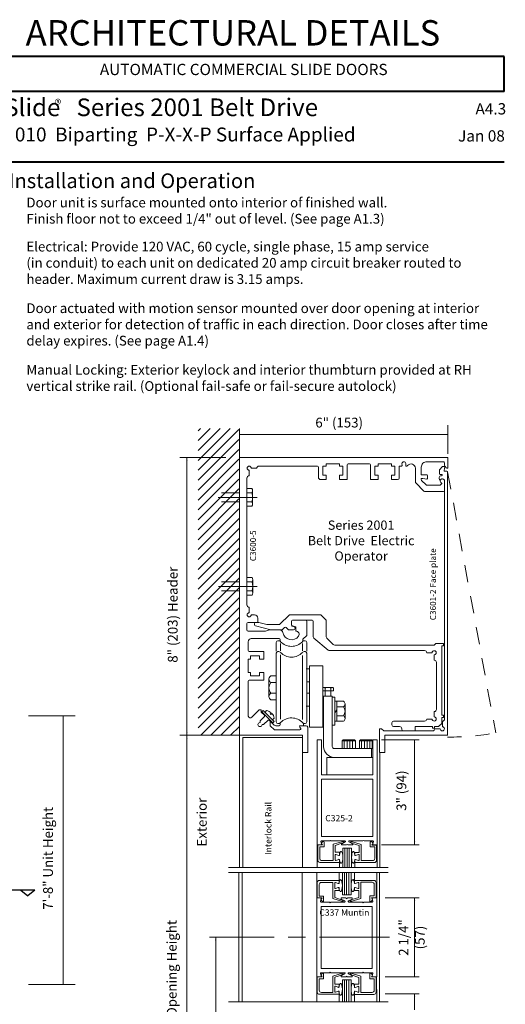
# Model space of a CAD drawing. Extents: x -12.1 to -4.7, y -30.5 to -19.8.
# Drawn here: x -8.2 to -4.7, y -26.9 to -19.8 of the extents above; entities that cross this region are included whole.
import ezdxf

# ---------------------------------------------------------------- set-up
doc = ezdxf.new("R2010")
doc.units = 0
doc.header["$MEASUREMENT"] = 0
for name, pattern in [('Center', [0.77, 0.5, -0.0725, 0.125, -0.0725]), ('Hidden', [0.1975, 0.125, -0.0725]), ('Stitch', [0.145, 0.0725, -0.0725])]:
    doc.linetypes.add(name, pattern=pattern)
doc.layers.get('0').update_dxf_attribs({"lineweight": 0})
for name, color, linetype, lineweight in [('LAYER1', 7, 'Continuous', 0), ('LAYER_1', 7, 'Continuous', 0), ('MT', 7, 'Continuous', 0)]:
    doc.layers.add(name, color=color, linetype=linetype, lineweight=lineweight)
doc.styles.add('VlmTxt2', font='ARIAL')

# ---------------------------------------------------------------- blocks, each defined once
blk = doc.blocks.new('VlmArrow0')
at = {"color": 0, "lineweight": 0}
blk.add_solid([(0, 0), (-1.5, -0.3), (-1.5, 0.3), (-1.2, 0)], dxfattribs=at)

msp = doc.modelspace()

# ---------------------------------------------------------------- linework, layer by layer
at = {"color": 7, "linetype": 'Continuous', "lineweight": 13}
for p, q in [((-6.5629, -24.7964), (-6.5629, -24.5475)), ((-6.4778, -24.8424), (-6.4778, -24.8311)), ((-6.4519, -24.857), (-6.4632, -24.857)), ((-6.4046, -24.8317), (-6.3759, -24.8604)), ((-6.193, -24.8944), (-6.3751, -24.8944)), ((-6.3422, -24.8649), (-6.365, -24.8649)), ((-6.1373, -25.057), (-6.1373, -24.8766)), ((-6.5996, -24.9487), (-6.5996, -25.8709)), ((-6.1759, -24.9331), (-6.1759, -25.057)), ((-6.1758, -25.8709), (-6.1759, -24.9487)), ((-6.1759, -25.057), (-6.1373, -25.057)), ((-5.8873, -25.7374), (-5.8873, -25.8709)), ((-5.8248, -25.7374), (-5.8873, -25.7374)), ((-5.8248, -25.8709), (-5.8248, -25.7374)), ((-6.6045, -26.8333), (-6.6045, -26.0913)), ((-6.1776, -26.8333), (-6.1776, -26.0913)), ((-6.0724, -26.6562), (-6.0724, -26.0934)), ((-5.9773, -26.1274), (-5.9815, -26.1231)), ((-5.9773, -26.1274), (-5.973, -26.1231)), ((-5.7423, -26.1274), (-5.7465, -26.1231)), ((-5.7423, -26.1274), (-5.738, -26.1231)), ((-5.6455, -26.6561), (-5.6455, -26.0934)), ((-6.0417, -26.5959), (-6.0417, -26.1534)), ((-5.6767, -26.1534), (-6.0417, -26.1534)), ((-5.6767, -26.5959), (-5.6767, -26.1534)), ((-5.6767, -26.5959), (-6.0417, -26.5959))]:
    msp.add_line(p, q, dxfattribs=at)
at = {"color": 7, "linetype": 'Continuous', "lineweight": 5}
for p, q in [((-6.0391, -25.7107), (-6.0441, -25.692)), ((-6.0402, -25.6869), (-5.9784, -25.6869)), ((-6.0402, -25.7014), (-6.0297, -25.6908)), ((-6.0322, -25.7156), (-6.0402, -25.7014)), ((-6.0207, -25.7294), (-6.0207, -25.6946)), ((-5.9741, -25.6827), (-5.9784, -25.6869)), ((-5.9741, -25.6827), (-5.9699, -25.6869)), ((-5.9699, -25.6869), (-5.8721, -25.6869)), ((-5.8858, -25.6899), (-5.9557, -25.7107)), ((-5.8702, -25.6944), (-5.895, -25.7082)), ((-5.8931, -25.7032), (-5.8827, -25.6972)), ((-5.8431, -25.6944), (-5.8183, -25.7082)), ((-5.7434, -25.6869), (-5.8412, -25.6869)), ((-5.8189, -25.7038), (-5.8293, -25.6978)), ((-5.8263, -25.6905), (-5.7563, -25.7114)), ((-5.7391, -25.6827), (-5.7434, -25.6869)), ((-5.7391, -25.6827), (-5.7349, -25.6869)), ((-5.6731, -25.6869), (-5.7349, -25.6869)), ((-5.6913, -25.73), (-5.6913, -25.6952)), ((-5.6718, -25.702), (-5.6824, -25.6915)), ((-5.6798, -25.7163), (-5.6718, -25.702)), ((-5.6742, -25.7107), (-5.6692, -25.692)), ((-6.0429, -25.7157), (-6.0698, -25.7158)), ((-6.0692, -25.716), (-6.0692, -25.8766)), ((-6.066, -25.7156), (-6.066, -25.8251)), ((-6.066, -25.7156), (-6.0322, -25.7156)), ((-6.0522, -25.7294), (-6.0522, -25.8114)), ((-6.0522, -25.7294), (-6.0207, -25.7294)), ((-5.9557, -25.7107), (-5.9557, -25.8269)), ((-5.942, -25.7192), (-5.8937, -25.7034)), ((-5.942, -25.7681), (-5.942, -25.7192)), ((-5.9107, -25.7681), (-5.942, -25.7681)), ((-5.9107, -25.7681), (-5.9107, -25.7869)), ((-5.8931, -25.7157), (-5.8609, -25.7157)), ((-5.8566, -25.7114), (-5.8609, -25.7157)), ((-5.8566, -25.7114), (-5.8524, -25.7157)), ((-5.8202, -25.7157), (-5.8524, -25.7157)), ((-5.77, -25.7199), (-5.8184, -25.7041)), ((-5.8013, -25.7688), (-5.7701, -25.7688)), ((-5.8013, -25.7688), (-5.8013, -25.7875)), ((-5.7701, -25.7688), (-5.7701, -25.7199)), ((-5.7563, -25.7114), (-5.7563, -25.8275)), ((-5.6598, -25.73), (-5.6913, -25.73)), ((-5.6461, -25.7163), (-5.6798, -25.7163)), ((-5.6703, -25.7157), (-5.6429, -25.7157)), ((-5.6598, -25.73), (-5.6598, -25.812)), ((-5.6461, -25.7163), (-5.6461, -25.8258)), ((-5.6423, -25.7159), (-5.6423, -25.8709)), ((-6.0505, -25.8406), (-5.9107, -25.8406)), ((-6.0367, -25.8269), (-5.9557, -25.8269)), ((-5.942, -25.7869), (-5.942, -25.8219)), ((-5.9161, -25.7906), (-5.9366, -25.7831)), ((-5.9161, -25.8181), (-5.9366, -25.8256)), ((-5.9107, -25.7869), (-5.9107, -25.7806)), ((-5.9107, -25.8406), (-5.9107, -25.8219)), ((-5.9107, -25.8406), (-5.9107, -25.8709)), ((-5.8013, -25.8413), (-5.8013, -25.8225)), ((-5.8013, -25.8413), (-5.8013, -25.8709)), ((-5.6616, -25.8413), (-5.8013, -25.8413)), ((-5.7959, -25.7913), (-5.7754, -25.7838)), ((-5.7959, -25.8188), (-5.7754, -25.8263)), ((-5.7701, -25.7875), (-5.7701, -25.8225)), ((-5.6753, -25.8275), (-5.7563, -25.8275)), ((-6.6045, -26.0913), (-6.6045, -25.9121)), ((-6.1776, -26.0913), (-6.1776, -25.9121)), ((-6.0724, -26.0934), (-6.073, -25.9144)), ((-6.0536, -25.9687), (-5.9139, -25.9687)), ((-6.0399, -25.9825), (-5.9589, -25.9825)), ((-5.9589, -26.0986), (-5.9589, -25.9825)), ((-5.9139, -25.9687), (-5.9139, -25.9144)), ((-5.9139, -25.9687), (-5.9139, -25.9875)), ((-5.8904, -26.0719), (-5.8904, -25.9149)), ((-5.8279, -25.9144), (-5.8279, -26.0719)), ((-5.8045, -25.9681), (-5.8045, -25.9144)), ((-5.6647, -25.9681), (-5.8045, -25.9681)), ((-5.8045, -25.9681), (-5.8045, -25.9868)), ((-5.7991, -25.9906), (-5.7786, -25.9831)), ((-5.7595, -26.098), (-5.7595, -25.9818)), ((-5.6785, -25.9818), (-5.7595, -25.9818)), ((-5.6455, -26.0934), (-5.6455, -25.9142)), ((-6.0691, -26.0937), (-6.0691, -25.9842)), ((-6.0554, -26.08), (-6.0554, -25.998)), ((-5.9451, -26.0225), (-5.9451, -25.9875)), ((-5.9451, -26.0412), (-5.9451, -26.0901)), ((-5.9139, -26.0412), (-5.9451, -26.0412)), ((-5.9193, -25.9912), (-5.9398, -25.9837)), ((-5.9193, -26.0187), (-5.9398, -26.0262)), ((-5.9139, -26.0412), (-5.9139, -26.0225)), ((-5.8045, -26.0218), (-5.8045, -26.0281)), ((-5.8045, -26.0406), (-5.8045, -26.0218)), ((-5.8045, -26.0406), (-5.7732, -26.0406)), ((-5.7991, -26.0181), (-5.7786, -26.0256)), ((-5.7732, -26.0218), (-5.7732, -25.9868)), ((-5.7732, -26.0406), (-5.7732, -26.0895)), ((-5.663, -26.0793), (-5.663, -25.9973)), ((-5.6492, -26.0931), (-5.6492, -25.9836)), ((-6.0461, -26.0936), (-6.0729, -26.0935)), ((-6.0691, -26.0937), (-6.0354, -26.0937)), ((-6.0554, -26.08), (-6.0239, -26.08)), ((-6.0422, -26.0986), (-6.0472, -26.1174)), ((-6.0354, -26.0937), (-6.0434, -26.108)), ((-6.0434, -26.108), (-6.0328, -26.1185)), ((-6.0433, -26.1224), (-5.9833, -26.1224)), ((-6.0239, -26.08), (-6.0239, -26.1148)), ((-5.9712, -26.1224), (-5.8753, -26.1224)), ((-5.8889, -26.1195), (-5.9588, -26.0986)), ((-5.9451, -26.0901), (-5.8968, -26.1059)), ((-5.8733, -26.1149), (-5.8981, -26.1012)), ((-5.8963, -26.1062), (-5.8859, -26.1122)), ((-5.8962, -26.0937), (-5.8658, -26.0937)), ((-5.8279, -26.0719), (-5.8904, -26.0719)), ((-5.8598, -26.0987), (-5.864, -26.0944)), ((-5.8598, -26.0987), (-5.8555, -26.0944)), ((-5.8234, -26.0937), (-5.8537, -26.0937)), ((-5.8462, -26.1149), (-5.8214, -26.1012)), ((-5.7483, -26.1224), (-5.8443, -26.1224)), ((-5.8221, -26.1055), (-5.8325, -26.1115)), ((-5.8294, -26.1189), (-5.7595, -26.098)), ((-5.7732, -26.0895), (-5.8215, -26.1053)), ((-5.6762, -26.1224), (-5.7362, -26.1224)), ((-5.663, -26.0793), (-5.6945, -26.0793)), ((-5.6945, -26.0793), (-5.6945, -26.1142)), ((-5.675, -26.1073), (-5.6855, -26.1179)), ((-5.6492, -26.0931), (-5.683, -26.0931)), ((-5.683, -26.0931), (-5.675, -26.1073)), ((-5.6773, -26.0986), (-5.6724, -26.1174)), ((-5.6735, -26.0936), (-5.646, -26.0936)), ((-6.0724, -26.6562), (-6.073, -26.8333)), ((-6.0461, -26.6559), (-6.0729, -26.656)), ((-6.0691, -26.6558), (-6.0354, -26.6558)), ((-6.0691, -26.6558), (-6.0691, -26.7653)), ((-6.0554, -26.6696), (-6.0239, -26.6696)), ((-6.0554, -26.6696), (-6.0554, -26.7516)), ((-6.0422, -26.6509), (-6.0472, -26.6321)), ((-6.0434, -26.6416), (-6.0328, -26.631)), ((-6.0354, -26.6558), (-6.0434, -26.6416)), ((-6.0433, -26.6271), (-5.9833, -26.6271)), ((-6.0239, -26.6696), (-6.0239, -26.6347)), ((-5.9773, -26.6221), (-5.9815, -26.6264)), ((-5.9773, -26.6221), (-5.973, -26.6264)), ((-5.9712, -26.6271), (-5.8753, -26.6271)), ((-5.9589, -26.6509), (-5.9589, -26.7671)), ((-5.8889, -26.63), (-5.9588, -26.6509)), ((-5.9451, -26.6594), (-5.8968, -26.6436)), ((-5.9451, -26.7083), (-5.9451, -26.6594)), ((-5.8733, -26.6346), (-5.8981, -26.6484)), ((-5.8963, -26.6434), (-5.8859, -26.6374)), ((-5.8962, -26.6559), (-5.8658, -26.6559)), ((-5.8904, -26.6776), (-5.8904, -26.8339)), ((-5.8279, -26.6776), (-5.8904, -26.6776)), ((-5.8598, -26.6509), (-5.864, -26.6551)), ((-5.8598, -26.6509), (-5.8555, -26.6551)), ((-5.8234, -26.6559), (-5.8537, -26.6559)), ((-5.8462, -26.6346), (-5.8214, -26.6484)), ((-5.7483, -26.6271), (-5.8443, -26.6271)), ((-5.8221, -26.644), (-5.8325, -26.638)), ((-5.8294, -26.6307), (-5.7595, -26.6515)), ((-5.8279, -26.8344), (-5.8279, -26.6776)), ((-5.7732, -26.6601), (-5.8215, -26.6442)), ((-5.7732, -26.7089), (-5.7732, -26.66)), ((-5.7595, -26.6515), (-5.7595, -26.7677)), ((-5.7423, -26.6221), (-5.7465, -26.6264)), ((-5.7423, -26.6221), (-5.738, -26.6264)), ((-5.6762, -26.6271), (-5.7362, -26.6271)), ((-5.6945, -26.6702), (-5.6945, -26.6354)), ((-5.663, -26.6702), (-5.6945, -26.6702)), ((-5.675, -26.6422), (-5.6855, -26.6316)), ((-5.683, -26.6564), (-5.675, -26.6422)), ((-5.6492, -26.6564), (-5.683, -26.6564)), ((-5.6773, -26.6509), (-5.6724, -26.6321)), ((-5.6735, -26.6559), (-5.6466, -26.6559)), ((-5.663, -26.6702), (-5.663, -26.7522)), ((-5.6492, -26.6564), (-5.6492, -26.7659)), ((-5.646, -26.656), (-5.6455, -26.8354)), ((-5.9139, -26.7083), (-5.9451, -26.7083)), ((-5.9451, -26.7271), (-5.9451, -26.7621)), ((-5.9193, -26.7308), (-5.9398, -26.7233)), ((-5.9139, -26.7083), (-5.9139, -26.7271)), ((-5.8045, -26.7089), (-5.7732, -26.7089)), ((-5.8045, -26.7089), (-5.8045, -26.7277)), ((-5.8045, -26.7277), (-5.8045, -26.7214)), ((-5.7991, -26.7314), (-5.7786, -26.7239)), ((-5.7732, -26.7277), (-5.7732, -26.7627)), ((-6.0536, -26.7808), (-5.9139, -26.7808)), ((-6.0399, -26.7671), (-5.9589, -26.7671)), ((-5.9193, -26.7583), (-5.9398, -26.7658)), ((-5.9139, -26.7808), (-5.9139, -26.7621)), ((-5.9139, -26.7808), (-5.9139, -26.8344)), ((-5.8045, -26.7814), (-5.8045, -26.7627)), ((-5.6647, -26.7814), (-5.8045, -26.7814)), ((-5.8045, -26.7814), (-5.8045, -26.8344)), ((-5.7991, -26.7589), (-5.7786, -26.7664)), ((-5.6785, -26.7677), (-5.7595, -26.7677))]:
    msp.add_line(p, q, dxfattribs=at)
at = {"color": 23, "linetype": 'Continuous', "lineweight": 5}
for p, q in [((-5.8716, -25.8709), (-5.8716, -25.7374)), ((-5.856, -25.8709), (-5.856, -25.7374)), ((-5.8416, -25.8709), (-5.8416, -25.7374)), ((-5.8748, -25.9144), (-5.8748, -26.0719)), ((-5.8598, -25.9144), (-5.8598, -26.0719)), ((-5.8448, -25.9144), (-5.8448, -26.0719)), ((-5.8748, -26.8344), (-5.8748, -26.6776)), ((-5.8598, -26.8344), (-5.8598, -26.6776)), ((-5.8448, -26.8344), (-5.8448, -26.6776))]:
    msp.add_line(p, q, dxfattribs=at)
at = {"color": 7, "linetype": 'Continuous', "lineweight": 13}
for centre, radius, start, end in [((-6.4778, -24.857), 0.0146, 90, 360), ((-6.3422, -24.8573), 0.00768, 270, 360), ((-6.3228, -24.8507), 0.0116, 136.09684, 180), ((-6.2532, -24.9177), 0.1084, 41.81031, 136.09684), ((-6.365, -24.8496), 0.0154, 225, 270), ((-6.1928, -24.8875), 0.00694, 270, 407.2119), ((-6.1489, -24.8766), 0.0116, 0, 90), ((-5.9833, -26.1249), 0.0025, 45, 90), ((-5.9712, -26.1249), 0.0025, 90, 135), ((-5.7483, -26.1249), 0.0025, 45, 90), ((-5.7362, -26.1249), 0.0025, 90, 135)]:
    msp.add_arc(centre, radius, start, end, dxfattribs=at)
at = {"color": 7, "linetype": 'Continuous', "lineweight": 5}
for centre, radius, start, end in [((-6.0402, -25.6909), 0.004, 90, 194.85386), ((-6.026, -25.6946), 0.00525, 0, 135), ((-5.8847, -25.6937), 0.004, 300.01403, 465.17044), ((-5.8721, -25.6909), 0.004, 299, 450), ((-5.8412, -25.6909), 0.004, 90, 241), ((-5.8273, -25.6944), 0.004, 74.82956, 239.98597), ((-5.6861, -25.6952), 0.00525, 45, 180), ((-5.6731, -25.6909), 0.004, 345.14614, 450), ((-6.0429, -25.7117), 0.004, 270, 374.85386), ((-5.8931, -25.7117), 0.004, 119, 270), ((-5.8202, -25.7117), 0.004, 270, 421), ((-5.6703, -25.7117), 0.004, 165.14614, 270), ((-6.0505, -25.8251), 0.0155, 180, 270), ((-6.0367, -25.8114), 0.0155, 180, 270), ((-5.938, -25.7869), 0.004, 69.87409, 180), ((-5.938, -25.8219), 0.004, 180, 290.12569), ((-5.9147, -25.7869), 0.004, 249.87409, 360), ((-5.9147, -25.8219), 0.004, 0, 110.12569), ((-5.7973, -25.7875), 0.004, 180, 290.12591), ((-5.7973, -25.8225), 0.004, 69.87431, 180), ((-5.7741, -25.7875), 0.004, 0, 110.12591), ((-5.7741, -25.8225), 0.004, 249.87431, 360), ((-5.6753, -25.812), 0.0155, 270, 360), ((-5.6616, -25.8258), 0.0155, 270, 360), ((-6.0536, -25.9842), 0.0155, 90, 180), ((-6.0399, -25.998), 0.0155, 90, 180), ((-5.9411, -25.9875), 0.004, 69.87431, 180), ((-5.7772, -25.9868), 0.004, 360, 470.12569), ((-5.6785, -25.9973), 0.0155, 0, 90), ((-5.6647, -25.9836), 0.0155, 0, 90), ((-5.9411, -26.0225), 0.004, 180, 290.12591), ((-5.9179, -25.9875), 0.004, 249.87431, 360), ((-5.9179, -26.0225), 0.004, 0, 110.12591), ((-5.8005, -25.9868), 0.004, 180, 290.12569), ((-5.8005, -26.0218), 0.004, 69.87409, 180), ((-5.7772, -26.0218), 0.004, 249.87409, 360), ((-6.0433, -26.1184), 0.004, 165.14614, 270), ((-6.0461, -26.0976), 0.004, 345.14614, 450), ((-6.0291, -26.1148), 0.00525, 225, 360), ((-5.8962, -26.0977), 0.004, 90, 241), ((-5.8879, -26.1156), 0.004, 254.82956, 419.98597), ((-5.8753, -26.1184), 0.004, 270, 421), ((-5.8658, -26.0962), 0.0025, 45, 90), ((-5.8537, -26.0962), 0.0025, 90, 135), ((-5.8443, -26.1184), 0.004, 119, 270), ((-5.8305, -26.115), 0.004, 120.01403, 285.17044), ((-5.8234, -26.0977), 0.004, 299, 450), ((-5.6892, -26.1142), 0.00525, 180, 315), ((-5.6735, -26.0976), 0.004, 90, 194.85386), ((-5.6762, -26.1184), 0.004, 270, 374.85386), ((-6.0433, -26.6311), 0.004, 90, 194.85386), ((-6.0461, -26.6519), 0.004, 270, 374.85386), ((-6.0291, -26.6347), 0.00525, 0, 135), ((-5.9833, -26.6246), 0.0025, 270, 315), ((-5.9712, -26.6246), 0.0025, 225, 270), ((-5.8962, -26.6519), 0.004, 119, 270), ((-5.8879, -26.6339), 0.004, 300.01403, 465.17044), ((-5.8753, -26.6311), 0.004, 299, 450), ((-5.8658, -26.6534), 0.0025, 270, 315), ((-5.8537, -26.6534), 0.0025, 225, 270), ((-5.8443, -26.6311), 0.004, 90, 241), ((-5.8305, -26.6345), 0.004, 74.82956, 239.98597), ((-5.8234, -26.6519), 0.004, 270, 421), ((-5.7483, -26.6246), 0.0025, 270, 315), ((-5.7362, -26.6246), 0.0025, 225, 270), ((-5.6892, -26.6354), 0.00525, 45, 180), ((-5.6735, -26.6519), 0.004, 165.14614, 270), ((-5.6762, -26.6311), 0.004, 345.14614, 450), ((-6.0399, -26.7516), 0.0155, 180, 270), ((-5.9411, -26.7271), 0.004, 69.87409, 180), ((-5.9179, -26.7271), 0.004, 249.87409, 360), ((-5.8005, -26.7277), 0.004, 180, 290.12591), ((-5.7772, -26.7277), 0.004, 0, 110.12591), ((-5.6785, -26.7522), 0.0155, 270, 360), ((-6.0536, -26.7653), 0.0155, 180, 270), ((-5.9411, -26.7621), 0.004, 180, 290.12569), ((-5.9179, -26.7621), 0.004, 0, 110.12569), ((-5.8005, -26.7627), 0.004, 69.87431, 180), ((-5.7772, -26.7627), 0.004, 249.87431, 360), ((-5.6647, -26.7659), 0.0155, 270, 360)]:
    msp.add_arc(centre, radius, start, end, dxfattribs=at)
at = {"layer": 'LAYER1', "color": 7, "linetype": 'Continuous', "lineweight": 40}
for p, q in [((-4.7367, -20.0927), (-8.6059, -20.0927)), ((-4.7367, -20.3415), (-4.7367, -20.0927)), ((-4.7367, -20.3415), (-8.6059, -20.3415)), ((-12.0309, -20.8444), (-4.7367, -20.8444))]:
    msp.add_line(p, q, dxfattribs=at)
at = {"layer": 'LAYER1', "color": 23, "linetype": 'Continuous', "lineweight": 13}
for p, q in [((-6.9199, -22.761), (-6.9034, -22.7445)), ((-6.9199, -22.8317), (-6.8327, -22.7445)), ((-6.9198, -22.9023), (-6.762, -22.7445)), ((-6.9198, -22.973), (-6.6913, -22.7445)), ((-6.9197, -23.0436), (-6.6288, -22.7527)), ((-6.9197, -23.1143), (-6.6287, -22.8233)), ((-6.9196, -23.185), (-6.6286, -22.8939)), ((-6.9196, -23.2556), (-6.6285, -22.9645)), ((-6.9195, -23.3263), (-6.6283, -23.0351)), ((-6.9195, -23.397), (-6.6282, -23.1057)), ((-6.9194, -23.4676), (-6.6281, -23.1763)), ((-6.9194, -23.5383), (-6.628, -23.2469)), ((-6.9193, -23.6089), (-6.6279, -23.3175)), ((-6.9193, -23.6796), (-6.6277, -23.3881)), ((-6.9192, -23.7503), (-6.6276, -23.4587)), ((-6.9192, -23.8209), (-6.6275, -23.5292)), ((-6.9192, -23.8916), (-6.6274, -23.5998)), ((-6.9191, -23.9623), (-6.6273, -23.6704)), ((-6.9191, -24.0329), (-6.6271, -23.741)), ((-6.919, -24.1036), (-6.627, -23.8116)), ((-6.919, -24.1743), (-6.6269, -23.8822)), ((-6.9189, -24.2449), (-6.6268, -23.9528)), ((-6.9189, -24.3156), (-6.6267, -24.0234)), ((-6.9188, -24.3862), (-6.6266, -24.094)), ((-6.9188, -24.4569), (-6.6264, -24.1646)), ((-6.9187, -24.5276), (-6.6263, -24.2352)), ((-6.9187, -24.5982), (-6.6262, -24.3058)), ((-6.9186, -24.6689), (-6.6261, -24.3763)), ((-6.9186, -24.7396), (-6.626, -24.4469)), ((-6.9185, -24.8102), (-6.6258, -24.5175)), ((-6.9185, -24.8809), (-6.6257, -24.5881)), ((-6.9, -24.9331), (-6.6256, -24.6587)), ((-6.8293, -24.9331), (-6.6255, -24.7293)), ((-6.7585, -24.9331), (-6.6254, -24.7999)), ((-6.6878, -24.9331), (-6.6252, -24.8705))]:
    msp.add_line(p, q, dxfattribs=at)
at = {"layer": 'LAYER1', "color": 7, "linetype": 'Continuous', "lineweight": 13}
for p, q in [((-6.6248, -22.9511), (-6.6248, -22.7445)), ((-5.1384, -22.9511), (-6.6248, -22.9511)), ((-6.6248, -22.9511), (-6.6248, -24.9331)), ((-5.1384, -23.0284), (-5.1384, -22.9511)), ((-6.5406, -23.0284), (-6.5012, -23.0284)), ((-6.0688, -23.013), (-6.4859, -23.013)), ((-6.0611, -23.0207), (-6.0611, -23.0978)), ((-6.0301, -23.014), (-6.0301, -23.0784)), ((-6.0071, -23.014), (-6.0301, -23.014)), ((-5.9107, -22.9984), (-6.0071, -22.9984)), ((-6.0071, -23.014), (-6.0071, -22.9984)), ((-5.9107, -23.014), (-5.9107, -22.9984)), ((-5.8877, -23.014), (-5.9107, -23.014)), ((-5.8877, -23.014), (-5.8877, -23.0784)), ((-5.8567, -23.0053), (-5.8567, -23.1094)), ((-5.6972, -22.9977), (-5.849, -22.9977)), ((-5.6895, -23.0053), (-5.6895, -23.1094)), ((-5.6355, -23.014), (-5.6585, -23.014)), ((-5.6585, -23.014), (-5.6585, -23.0784)), ((-5.6355, -23.014), (-5.6355, -22.9984)), ((-5.5391, -22.9984), (-5.6355, -22.9984)), ((-5.5391, -23.014), (-5.5391, -22.9984)), ((-5.516, -23.014), (-5.5391, -23.014)), ((-5.516, -23.014), (-5.516, -23.0784)), ((-5.4851, -23.0148), (-5.4683, -23.0148)), ((-5.4851, -23.099), (-5.4851, -23.0148)), ((-5.4683, -23.0148), (-5.4637, -23.0101)), ((-5.3697, -23.0291), (-5.3697, -23.1274)), ((-5.327, -23.0753), (-5.327, -23.0207)), ((-5.2884, -22.9821), (-5.1718, -22.9821)), ((-5.175, -23.0167), (-5.1973, -23.039)), ((-5.1585, -23.0167), (-5.175, -23.0167)), ((-5.1638, -23.0454), (-5.1585, -23.0167)), ((-5.1607, -22.9932), (-5.1607, -23.0092)), ((-5.1574, -23.0171), (-5.1494, -23.0251)), ((-6.5708, -23.0978), (-6.5708, -24.0045)), ((-6.5552, -23.0824), (-6.5552, -23.043)), ((-5.2877, -23.0753), (-5.327, -23.0753)), ((-5.327, -23.1097), (-5.327, -23.1009)), ((-5.327, -23.1009), (-5.3167, -23.1009)), ((-5.3167, -23.1009), (-5.2884, -23.1061)), ((-5.2837, -23.1022), (-5.2837, -23.0793)), ((-5.1973, -23.039), (-5.1973, -23.0687)), ((-5.1936, -23.0724), (-5.1825, -23.0724)), ((-5.1825, -23.0825), (-5.1837, -23.0825)), ((-5.1443, -23.0501), (-5.1599, -23.0501)), ((-5.1393, -24.9333), (-5.1393, -23.0551)), ((-5.3674, -23.1328), (-5.3081, -23.1921)), ((-5.2927, -23.1472), (-5.3248, -23.1151)), ((-5.1923, -23.1494), (-5.2873, -23.1494)), ((-5.1923, -23.1135), (-5.1875, -23.109)), ((-5.1821, -23.1402), (-5.1923, -23.1494)), ((-5.1616, -23.1867), (-5.1616, -23.1199)), ((-5.1616, -23.1201), (-5.1616, -23.3853)), ((-5.3026, -23.1944), (-5.1693, -23.1944)), ((-5.1616, -23.3853), (-5.1616, -24.8176)), ((-6.5552, -24.0199), (-6.5552, -24.0593)), ((-6.5406, -24.0739), (-6.5166, -24.0739)), ((-6.2709, -24.0762), (-6.3357, -24.1411)), ((-6.2654, -24.074), (-6.0442, -24.074)), ((-6.0078, -24.1104), (-6.0442, -24.074)), ((-6.5708, -24.1356), (-6.5708, -24.1822)), ((-6.5632, -24.1279), (-6.4935, -24.1279)), ((-6.5164, -24.1451), (-6.5164, -24.1356)), ((-6.5107, -24.1525), (-6.4008, -24.182)), ((-6.5087, -24.128), (-6.4854, -24.128)), ((-6.4935, -24.0969), (-6.4935, -24.1279)), ((-6.4854, -24.128), (-6.4281, -24.1433)), ((-6.4281, -24.1433), (-6.3412, -24.1433)), ((-6.2533, -24.1488), (-6.2533, -24.1203)), ((-6.2476, -24.1562), (-6.2329, -24.1602)), ((-6.2475, -24.1532), (-6.2223, -24.16)), ((-6.2456, -24.1126), (-6.1061, -24.1126)), ((-6.145, -24.1207), (-6.145, -24.1866)), ((-6.0984, -24.2311), (-6.0984, -24.1203)), ((-6.0055, -24.2317), (-6.0055, -24.1158)), ((-6.5632, -24.1898), (-6.439, -24.1898)), ((-6.4094, -24.1819), (-6.439, -24.1898)), ((-6.4094, -24.1819), (-6.3231, -24.182)), ((-6.3023, -24.1644), (-6.3177, -24.1797)), ((-6.2914, -24.1644), (-6.2761, -24.1797)), ((-6.2706, -24.182), (-6.2389, -24.182)), ((-6.2273, -24.1703), (-6.2273, -24.1676)), ((-6.2223, -24.1903), (-6.2223, -24.16)), ((-6.2223, -24.1903), (-6.2219, -24.1903)), ((-6.145, -24.2213), (-6.172, -24.2483)), ((-6.145, -24.1866), (-6.145, -24.2213)), ((-6.5629, -24.2669), (-6.5629, -24.3277)), ((-6.5399, -24.2438), (-6.3422, -24.2438)), ((-6.3345, -24.2573), (-6.3345, -24.2515)), ((-6.172, -24.2573), (-6.172, -24.2483)), ((-6.0943, -24.24), (-5.9909, -24.3267)), ((-6.0021, -24.2399), (-5.9603, -24.2817)), ((-5.9384, -24.2907), (-5.2351, -24.2907)), ((-5.2235, -24.2791), (-5.2351, -24.2907)), ((-5.2235, -24.2791), (-5.1695, -24.2791)), ((-5.1811, -24.79), (-5.1811, -24.2945)), ((-5.1811, -24.2945), (-5.1695, -24.2945)), ((-5.1695, -24.2945), (-5.1695, -24.2791)), ((-6.5552, -24.3354), (-6.4509, -24.3354)), ((-6.5463, -24.3664), (-6.5463, -24.3894)), ((-6.5463, -24.3664), (-6.4819, -24.3664)), ((-6.4819, -24.3664), (-6.4819, -24.3894)), ((-6.4509, -24.3354), (-6.4509, -24.3894)), ((-6.3616, -24.8377), (-6.3616, -24.3476)), ((-6.35, -24.336), (-6.3427, -24.336)), ((-6.1638, -24.336), (-6.1565, -24.336)), ((-6.1448, -24.3476), (-6.1448, -24.8377)), ((-5.9835, -24.3294), (-5.3037, -24.3294)), ((-5.2884, -24.3447), (-5.2497, -24.3447)), ((-5.2351, -24.398), (-5.2351, -24.3594)), ((-6.5463, -24.3894), (-6.5619, -24.3894)), ((-6.5619, -24.3894), (-6.5619, -24.4858)), ((-6.4819, -24.3894), (-6.4509, -24.3894)), ((-5.2197, -24.7486), (-5.2197, -24.4134)), ((-6.5463, -24.4858), (-6.5619, -24.4858)), ((-6.5463, -24.4858), (-6.5463, -24.5088)), ((-6.4819, -24.4858), (-6.4509, -24.4858)), ((-6.4819, -24.4858), (-6.4819, -24.5088)), ((-6.4509, -24.4858), (-6.4509, -24.5398)), ((-6.5552, -24.5398), (-6.4509, -24.5398)), ((-6.5463, -24.5088), (-6.4819, -24.5088)), ((-6.4003, -24.5103), (-6.3635, -24.5103)), ((-6.4003, -24.68), (-6.3635, -24.68)), ((-6.4828, -24.7525), (-6.5354, -24.805)), ((-6.4686, -24.7525), (-6.4828, -24.7525)), ((-6.4686, -24.7678), (-6.4686, -24.7525)), ((-6.4454, -24.791), (-6.4686, -24.7678)), ((-5.2351, -24.7639), (-5.2351, -24.8026)), ((-6.4778, -24.8311), (-6.4454, -24.7986)), ((-6.4519, -24.857), (-6.4195, -24.8246)), ((-6.4046, -24.8649), (-6.4046, -24.8318)), ((-6.35, -24.8493), (-6.3427, -24.8493)), ((-6.3345, -24.8573), (-6.3345, -24.8507)), ((-6.1638, -24.8493), (-6.1565, -24.8493)), ((-5.5371, -24.8596), (-5.5371, -24.8442)), ((-5.5255, -24.8326), (-5.3037, -24.8326)), ((-5.2884, -24.8172), (-5.2497, -24.8172)), ((-5.2041, -24.8712), (-5.1811, -24.8482)), ((-5.1811, -24.79), (-5.1695, -24.79)), ((-5.1811, -24.8482), (-5.1811, -24.8053)), ((-5.1811, -24.8053), (-5.1695, -24.8053)), ((-5.177, -24.8724), (-5.177, -24.833)), ((-5.1695, -24.8053), (-5.1695, -24.79)), ((-6.3751, -24.8944), (-6.4046, -24.8649)), ((-6.1489, -24.8649), (-6.1957, -24.8649)), ((-5.626, -24.887), (-5.6107, -24.887)), ((-5.626, -24.887), (-5.626, -25.0572)), ((-5.6107, -24.887), (-5.5953, -24.9024)), ((-5.5953, -24.9024), (-5.2463, -24.9024)), ((-5.5255, -24.8712), (-5.4826, -24.8712)), ((-5.4672, -24.8905), (-5.4672, -24.8866)), ((-5.3716, -24.8712), (-5.2477, -24.8712)), ((-5.3716, -24.9022), (-5.3716, -24.8712)), ((-5.2477, -24.8829), (-5.2477, -24.8712)), ((-5.2477, -24.8829), (-5.2324, -24.8829)), ((-5.2324, -24.8829), (-5.2324, -24.8712)), ((-5.2324, -24.8712), (-5.2041, -24.8712)), ((-5.231, -24.887), (-5.1916, -24.887)), ((-7.0509, -24.9331), (-6.6251, -24.9331)), ((-6.0698, -24.9658), (-6.0698, -25.7156)), ((-5.6423, -25.7159), (-5.6423, -24.9658)), ((-5.5874, -24.9333), (-5.1385, -24.9333)), ((-5.5874, -24.9333), (-5.5874, -25.0572)), ((-5.626, -25.0572), (-5.5874, -25.0572)), ((-5.5638, -25.9121), (-6.7032, -25.9121)), ((-5.5638, -25.8765), (-6.7021, -25.8766)), ((-6.6282, -25.9121), (-6.6282, -26.8333)), ((-5.6266, -25.9121), (-5.6266, -26.8333)), ((-5.5638, -26.8333), (-6.7032, -26.8333))]:
    msp.add_line(p, q, dxfattribs=at)
at = {"layer": 'LAYER1', "color": 7, "linetype": 'Continuous', "lineweight": 5}
for p, q in [((-5.1384, -22.926), (-5.1384, -22.7222)), ((-5.1384, -22.7878), (-6.6248, -22.7878)), ((-6.7224, -22.9511), (-7.0509, -22.9511)), ((-6.9991, -24.9331), (-6.9991, -22.9511)), ((-5.1415, -23.0284), (-5.1384, -23.0284)), ((-6.0071, -23.0784), (-6.0301, -23.0784)), ((-6.0071, -23.0784), (-6.0071, -23.1094)), ((-5.8877, -23.0784), (-5.9107, -23.0784)), ((-5.9107, -23.0784), (-5.9107, -23.1094)), ((-5.6355, -23.0784), (-5.6585, -23.0784)), ((-5.6355, -23.0784), (-5.6355, -23.1094)), ((-5.5391, -23.0784), (-5.5391, -23.1101)), ((-5.516, -23.0784), (-5.5391, -23.0784)), ((-6.5354, -23.1733), (-6.5721, -23.1733)), ((-6.5354, -23.1733), (-6.5721, -23.1733)), ((-6.0482, -23.1094), (-6.0071, -23.1094)), ((-5.9107, -23.1094), (-5.8567, -23.1094)), ((-5.6895, -23.1094), (-5.6355, -23.1094)), ((-5.5391, -23.1101), (-5.4962, -23.1101)), ((-6.5354, -23.2048), (-6.5721, -23.2048)), ((-6.5354, -23.2048), (-6.5721, -23.2048)), ((-6.5314, -23.2837), (-6.5314, -23.189)), ((-6.5314, -23.2837), (-6.5314, -23.189)), ((-6.5354, -23.2679), (-6.5721, -23.2679)), ((-6.5354, -23.2679), (-6.5721, -23.2679)), ((-6.5354, -23.2995), (-6.5721, -23.2995)), ((-6.5354, -23.2995), (-6.5721, -23.2995)), ((-6.5339, -23.808), (-6.5706, -23.808)), ((-6.5339, -23.808), (-6.5706, -23.808)), ((-6.5339, -23.8395), (-6.5706, -23.8395)), ((-6.5339, -23.8395), (-6.5706, -23.8395)), ((-6.5299, -23.9184), (-6.5299, -23.8238)), ((-6.5299, -23.9184), (-6.5299, -23.8238)), ((-6.5339, -23.9027), (-6.5706, -23.9027)), ((-6.5339, -23.9027), (-6.5706, -23.9027)), ((-6.5339, -23.9342), (-6.5706, -23.9342)), ((-6.5339, -23.9342), (-6.5706, -23.9342)), ((-6.3616, -24.3329), (-6.3616, -24.2704)), ((-6.35, -24.2587), (-6.3427, -24.2587)), ((-6.1638, -24.2587), (-6.1565, -24.2587)), ((-6.1448, -24.2704), (-6.1448, -24.3329)), ((-6.4143, -24.5336), (-6.4143, -24.6567)), ((-6.3635, -24.5568), (-6.4003, -24.5568)), ((-6.1226, -24.552), (-6.1407, -24.552)), ((-6.4003, -24.6335), (-6.3635, -24.6335)), ((-6.1226, -24.6333), (-6.1448, -24.6333)), ((-6.0309, -24.6168), (-5.9533, -24.6168)), ((-6.0233, -24.592), (-5.9633, -24.592)), ((-6.0133, -24.6168), (-6.0133, -24.598)), ((-6.0133, -24.6533), (-6.0133, -24.6168)), ((-5.9733, -24.598), (-5.9733, -24.6168)), ((-5.9733, -24.6168), (-5.9733, -24.6533)), ((-5.9533, -24.598), (-5.9533, -24.6168)), ((-6.0245, -24.6533), (-5.962, -24.6533)), ((-6.0245, -24.6533), (-6.0245, -25.0133)), ((-5.962, -24.6533), (-5.962, -25.0133)), ((-5.9443, -24.6622), (-5.962, -24.6622)), ((-5.9443, -24.6622), (-5.9443, -24.862)), ((-5.9288, -24.6908), (-5.9443, -24.6908)), ((-5.883, -24.6908), (-5.9288, -24.6908)), ((-5.9288, -24.6908), (-5.9288, -24.8333)), ((-5.8713, -24.7588), (-5.8713, -24.7104)), ((-5.9288, -24.7516), (-5.9443, -24.7739)), ((-5.883, -24.7299), (-5.9288, -24.7299)), ((-5.8713, -24.8138), (-5.8713, -24.7588)), ((-8.1308, -24.7935), (-7.7973, -24.7935)), ((-7.8821, -26.7109), (-7.8821, -24.7935)), ((-6.4454, -24.7986), (-6.4454, -24.791)), ((-6.4195, -24.8246), (-6.4118, -24.8246)), ((-6.4119, -24.8246), (-6.4046, -24.8318)), ((-6.1685, -24.8483), (-6.1685, -24.8649)), ((-5.9288, -24.8333), (-5.9443, -24.8333)), ((-5.9288, -24.7943), (-5.883, -24.7943)), ((-5.883, -24.8333), (-5.9288, -24.8333)), ((-5.9443, -24.862), (-5.962, -24.862)), ((-6.9991, -24.9331), (-6.9991, -28.2359)), ((-6.6251, -24.9331), (-6.6251, -25.8709)), ((-6.1759, -24.9487), (-6.5996, -24.9487)), ((-6.0386, -24.9658), (-6.0698, -24.9658)), ((-6.0386, -25.2158), (-6.0386, -24.9658)), ((-5.884, -24.9658), (-5.8915, -24.9733)), ((-5.8915, -24.9733), (-5.797, -24.9733)), ((-5.8915, -24.9733), (-5.8915, -25.0283)), ((-5.884, -24.9658), (-5.8045, -24.9658)), ((-5.8765, -24.9733), (-5.8765, -25.0283)), ((-5.8565, -24.9733), (-5.8565, -25.0283)), ((-5.837, -24.9733), (-5.837, -25.0283)), ((-5.817, -24.9733), (-5.817, -25.0283)), ((-5.8045, -24.9658), (-5.797, -24.9733)), ((-5.797, -24.9733), (-5.797, -25.0283)), ((-5.7608, -24.9658), (-5.7683, -24.9733)), ((-5.7683, -24.9733), (-5.6738, -24.9733)), ((-5.7683, -24.9733), (-5.7683, -25.0283)), ((-5.7608, -24.9658), (-5.6813, -24.9658)), ((-5.7533, -24.9733), (-5.7533, -25.0283)), ((-5.7333, -24.9733), (-5.7333, -25.0283)), ((-5.7138, -24.9733), (-5.7138, -25.0283)), ((-5.7034, -24.9655), (-5.696, -24.9729)), ((-5.6938, -24.9733), (-5.6938, -25.0283)), ((-5.6813, -24.9658), (-5.6738, -24.9733)), ((-5.6788, -24.9733), (-5.6788, -25.0283)), ((-5.6736, -24.9658), (-5.6736, -25.2158)), ((-5.6423, -24.9658), (-5.6736, -24.9658)), ((-5.6115, -24.9658), (-5.3435, -24.9658)), ((-5.3749, -25.7152), (-5.3749, -24.9658)), ((-5.947, -25.0283), (-5.6823, -25.0283)), ((-5.7469, -25.0283), (-5.9444, -25.0283)), ((-5.6239, -25.0572), (-5.6241, -25.8709)), ((-6, -25.0908), (-6, -25.2158)), ((-6, -25.0908), (-5.6736, -25.0908)), ((-5.6736, -25.2158), (-6.0386, -25.2158)), ((-5.6735, -25.247), (-6.0385, -25.247)), ((-6.0385, -25.247), (-6.0385, -25.6555)), ((-5.6735, -25.6555), (-5.6735, -25.247)), ((-5.6735, -25.6555), (-6.0385, -25.6555)), ((-5.6115, -25.7154), (-5.3435, -25.7154)), ((-5.3435, -26.0936), (-5.5849, -26.0936)), ((-5.3749, -26.6561), (-5.3749, -26.0936)), ((-6.7941, -28.0485), (-6.7941, -26.3727)), ((-5.3435, -26.6564), (-5.5849, -26.6564)), ((-8.1308, -26.7109), (-7.7973, -26.7109)), ((-5.3433, -26.7763), (-5.5849, -26.7763)), ((-5.3749, -26.7763), (-5.3749, -26.891))]:
    msp.add_line(p, q, dxfattribs=at)
at = {"layer": 'LAYER1', "color": 23, "linetype": 'Hidden', "lineweight": 13}
msp.add_line((-5.1393, -23.0551), (-4.7963, -24.9166), dxfattribs=at)
at = {"layer": 'LAYER1', "color": 7, "linetype": 'Center', "lineweight": 5}
for p, q in [((-6.4986, -23.2364), (-6.7767, -23.2364)), ((-6.4972, -23.8711), (-6.7752, -23.8711)), ((-5.6823, -25.0283), (-5.6736, -25.0283)), ((-5.553, -26.3727), (-6.8378, -26.3727))]:
    msp.add_line(p, q, dxfattribs=at)
at = {"layer": 'LAYER1', "color": 7, "linetype": 'Hidden', "lineweight": 5}
for p, q in [((-6.7536, -23.2051), (-6.5721, -23.2051)), ((-6.7536, -23.2051), (-6.5721, -23.2051)), ((-6.7533, -23.2679), (-6.5721, -23.2676)), ((-6.7533, -23.2679), (-6.5721, -23.2676)), ((-6.7521, -23.8399), (-6.5706, -23.8399)), ((-6.7521, -23.8399), (-6.5706, -23.8399)), ((-6.7518, -23.9027), (-6.5706, -23.9024)), ((-6.7518, -23.9027), (-6.5706, -23.9024)), ((-5.6823, -25.0283), (-5.6823, -25.0908))]:
    msp.add_line(p, q, dxfattribs=at)
at = {"layer": 'LAYER1', "color": 23, "linetype": 'Continuous', "lineweight": 5}
for p, q in [((-6.3306, -24.3306), (-6.3306, -24.2793)), ((-6.1758, -24.3306), (-6.1758, -24.2793)), ((-6.3306, -24.3597), (-6.3306, -24.8192)), ((-6.1758, -24.8202), (-6.1758, -24.3654))]:
    msp.add_line(p, q, dxfattribs=at)
at = {"layer": 'LAYER1', "color": 7, "linetype": 'Continuous', "lineweight": 25}
for p, q in [((-8.0855, -26.0371), (-8.3693, -26.0371)), ((-8.1847, -26.0371), (-8.1351, -26.0779)), ((-8.0855, -26.0371), (-8.1351, -26.0779))]:
    msp.add_line(p, q, dxfattribs=at)
at = {"layer": 'LAYER1', "color": 7, "linetype": 'Continuous', "lineweight": 13}
for centre, radius, start, end in [((-6.5552, -23.0284), 0.0146, 0, 270), ((-6.4859, -23.0284), 0.0154, 90, 180), ((-6.0688, -23.0207), 0.00768, 0, 90), ((-5.849, -23.0053), 0.00768, 90, 180), ((-5.6972, -23.0053), 0.00768, 0, 90), ((-5.451, -22.9974), 0.0146, 334.33475, 573.30437), ((-5.4663, -23.0075), 0.00372, 315, 393.30762), ((-5.4314, -23.0068), 0.00715, 154.33474, 334.33475), ((-5.4006, -23.0291), 0.031, 360, 501.73654), ((-5.2884, -23.0207), 0.0386, 89.99927, 180), ((-5.1718, -22.9932), 0.0111, 359.9989, 449.9989), ((-5.1495, -23.0092), 0.0111, 179.9989, 225), ((-5.1415, -23.0172), 0.0111, 225, 269.9989), ((-6.5552, -23.0978), 0.0154, 90, 180), ((-5.4962, -23.099), 0.0111, 270, 360), ((-5.2877, -23.1022), 0.00396, 259.60797, 360), ((-5.2877, -23.0793), 0.00396, 360, 450), ((-5.1837, -23.0992), 0.0167, 90.00024, 239.02268), ((-5.1936, -23.0687), 0.00372, 180, 270), ((-5.1825, -23.0774), 0.00503, 270, 450), ((-5.1599, -23.0461), 0.00396, 169.43224, 269.99966), ((-5.1443, -23.0551), 0.00495, 0, 90), ((-5.362, -23.1274), 0.00768, 180, 224.99869), ((-5.3194, -23.1097), 0.00768, 179.999, 224.9992), ((-5.2872, -23.1414), 0.00799, 226.59478, 269.55301), ((-5.177, -23.1201), 0.0154, 0.8082, 245.92889), ((-5.177, -23.1201), 0.0154, 0, 133.51611), ((-5.1848, -23.1375), 0.00372, 314.96387, 425.57791), ((-5.3026, -23.1867), 0.00768, 225, 270), ((-5.1693, -23.1867), 0.00768, 270, 360), ((-6.5552, -24.0045), 0.0154, 180, 270), ((-6.5552, -24.0739), 0.0146, 90, 360), ((-6.5166, -24.0969), 0.023, 0, 90), ((-6.2654, -24.0816), 0.00768, 90, 135), ((-6.5632, -24.1356), 0.00768, 90, 180), ((-6.5087, -24.1356), 0.00768, 90, 180), ((-6.5087, -24.1451), 0.00768, 180, 255), ((-6.3412, -24.1356), 0.00768, 270, 315), ((-6.3412, -24.1356), 0.00768, 270, 315), ((-6.2456, -24.1203), 0.00768, 90, 180), ((-6.2456, -24.1488), 0.00768, 180, 255), ((-6.2455, -24.1458), 0.00768, 180, 255), ((-6.1526, -24.1207), 0.00768, 0, 90), ((-6.1061, -24.1203), 0.00768, 0, 90), ((-6.0132, -24.1158), 0.00768, 0, 45), ((-6.5632, -24.1822), 0.00768, 180, 270), ((-6.3369, -24.2049), 0.023, 9.9048, 90), ((-6.3231, -24.1743), 0.00768, 270, 315), ((-6.2532, -24.1903), 0.0619, 189.9048, 323.67558), ((-6.2969, -24.1698), 0.00768, 45, 135), ((-6.2706, -24.1743), 0.00768, 225, 270), ((-6.2389, -24.1703), 0.0116, 270, 360), ((-6.2349, -24.1676), 0.00768, 0, 75), ((-6.2219, -24.2134), 0.023, 323.67558, 450), ((-6.5399, -24.2669), 0.023, 90, 180), ((-6.3422, -24.2515), 0.00768, 0, 90), ((-6.3228, -24.2573), 0.0116, 180, 223.90316), ((-6.2533, -24.1906), 0.1083, 223.90316, 316.09684), ((-6.1836, -24.2573), 0.0116, 316.09684, 360), ((-6.0868, -24.2311), 0.0116, 180, 230), ((-5.9939, -24.2317), 0.0116, 180, 225), ((-5.9384, -24.2598), 0.031, 225, 270), ((-6.5552, -24.3277), 0.00768, 180, 270), ((-6.35, -24.3476), 0.0116, 90, 180), ((-6.3427, -24.3476), 0.0116, 41.81032, 90), ((-6.2532, -24.2676), 0.1083, 223.90316, 316.09684), ((-6.1638, -24.3476), 0.0116, 90, 138.18969), ((-6.1565, -24.3476), 0.0116, 0, 90), ((-5.9835, -24.3177), 0.0116, 230, 270), ((-5.3037, -24.3447), 0.0154, 0, 90), ((-5.2351, -24.3447), 0.0146, 270, 540), ((-5.2351, -24.4134), 0.0154, 0, 90), ((-6.5552, -24.5475), 0.00768, 90, 180), ((-6.3879, -24.5336), 0.0263, 118.07249, 193.67188), ((-6.3879, -24.6567), 0.0263, 180, 241.92751), ((-5.2351, -24.7486), 0.0154, 270, 360), ((-6.5465, -24.7924), 0.0168, 193.5845, 311.54808), ((-6.35, -24.8377), 0.0116, 180, 270), ((-6.3427, -24.8377), 0.0116, 270, 318.18968), ((-6.1638, -24.8377), 0.0116, 221.81032, 270), ((-6.1565, -24.8377), 0.0116, 270, 360), ((-5.5255, -24.8442), 0.0116, 90, 180), ((-5.5255, -24.8596), 0.0116, 180, 270), ((-5.3037, -24.8172), 0.0154, 270, 360), ((-5.2351, -24.8172), 0.0146, 180, 450), ((-5.177, -24.8176), 0.0154, 270, 360), ((-6.172, -24.8649), 0.0238, 180, 227.21193), ((-5.4826, -24.8866), 0.0154, 0, 90), ((-5.4556, -24.8905), 0.0116, 180, 270), ((-5.2463, -24.887), 0.0154, 270, 360), ((-5.177, -24.887), 0.0146, 180, 450)]:
    msp.add_arc(centre, radius, start, end, dxfattribs=at)
at = {"layer": 'LAYER1', "color": 7, "linetype": 'Continuous', "lineweight": 5}
for centre, radius, start, end in [((-6.0457, -23.094), 0.0154, 180, 270), ((-6.5644, -23.189), 0.033, 331.4445, 388.5555), ((-6.5644, -23.189), 0.033, 331.4445, 388.5555), ((-6.6574, -23.2364), 0.126, 345.49712, 374.50288), ((-6.6574, -23.2364), 0.126, 345.49712, 374.50288), ((-6.5644, -23.2837), 0.033, 331.4445, 388.5555), ((-6.5644, -23.2837), 0.033, 331.4445, 388.5555), ((-6.5629, -23.8238), 0.033, 331.4445, 388.5555), ((-6.5629, -23.8238), 0.033, 331.4445, 388.5555), ((-6.6559, -23.8711), 0.126, 345.49712, 374.50288), ((-6.6559, -23.8711), 0.126, 345.49712, 374.50288), ((-6.5629, -23.9184), 0.033, 331.4445, 388.5555), ((-6.5629, -23.9184), 0.033, 331.4445, 388.5555), ((-6.35, -24.2704), 0.0116, 90, 180), ((-6.3427, -24.2704), 0.0116, 41.81032, 90), ((-6.1638, -24.2704), 0.0116, 90, 138.18969), ((-6.1565, -24.2704), 0.0116, 0, 90), ((-6.3546, -24.5951), 0.0597, 140.02959, 219.97041), ((-6.3879, -24.5336), 0.0263, 193.67188, 241.92751), ((-6.0233, -24.6033), 0.0113, 83.24759, 132.72683), ((-5.9933, -24.6283), 0.0363, 56.60151, 123.39849), ((-5.9633, -24.6033), 0.0113, 92.66978, 151.92751), ((-5.8934, -24.7104), 0.0221, 4.02671, 61.92751), ((-5.9209, -24.7621), 0.0497, 319.64484, 400.35516), ((-5.8934, -24.8138), 0.0221, 0, 61.92751), ((-5.8934, -24.8138), 0.0221, 298.07249, 360), ((-5.947, -25.0133), 0.0775, 180, 270), ((-5.947, -25.0133), 0.015, 180, 270)]:
    msp.add_arc(centre, radius, start, end, dxfattribs=at)
at = {"layer": 'LAYER1', "color": 17, "linetype": 'Continuous', "lineweight": 13}
msp.add_arc((-6.3879, -24.6567), 0.0263, 118.07249, 180, dxfattribs=at)
at = {"layer": 'LAYER1', "color": 23, "linetype": 'Stitch', "lineweight": 13}
msp.add_arc((-5.1423, -22.9171), 2.0293, 270.0855, 279.81738, dxfattribs=at)
at = {"layer": 'LAYER1', "color": 7, "linetype": 'Continuous', "lineweight": 5}
for centre, major_axis, ratio, start_param, end_param in [((-6.0233, -24.6033), (-0.0053, 0.01), 1, 4.712389, 5.675376), ((-5.9633, -24.6033), (0.01, 0.0053), 1, 0, 1.127436), ((-5.8998, -25.8044), (0, 0.0426), 0.294031, 1.934834, 7.489947), ((-5.8154, -26.005), (0, -0.0426), 0.294031, 1.934834, 7.489947), ((-5.9029, -26.7446), (0, 0.0426), 0.294031, 1.934834, 7.489947)]:
    msp.add_ellipse(centre, major_axis=major_axis, ratio=ratio, start_param=start_param, end_param=end_param, dxfattribs=at)
at = {"layer": 'LAYER1', "color": 7, "linetype": 'Continuous', "lineweight": 5, "extrusion": (0, 0, -1)}
msp.add_ellipse((-5.8934, -24.7104), major_axis=(0.0221, 0.0016), ratio=1, start_param=0, end_param=1.151118, dxfattribs=at)
at = {"layer": 'LAYER1', "color": 7, "linetype": 'Continuous', "lineweight": 5, "extrusion": (0, 1.61217e-16, -1)}
for centre in [(-5.8122, -25.8044), (-5.8154, -26.7446)]:
    msp.add_ellipse(centre, major_axis=(0, 0.0426), ratio=0.294031, start_param=1.934834, end_param=7.489947, dxfattribs=at)
at = {"layer": 'LAYER1', "color": 7, "linetype": 'Continuous', "lineweight": 5, "extrusion": (0, -1.61217e-16, -1)}
msp.add_ellipse((-5.9029, -26.005), major_axis=(0, -0.0426), ratio=0.294031, start_param=1.934834, end_param=7.489947, dxfattribs=at)
at = {"layer": 'LAYER_1', "color": 7, "linetype": 'Continuous', "lineweight": 5}
for p, q in [((-6.4657, -24.7667), (-6.4545, -24.7555)), ((-6.4657, -24.7665), (-6.387, -24.8453)), ((-6.4545, -24.7554), (-6.3758, -24.8341)), ((-6.4417, -24.7675), (-6.4309, -24.7568)), ((-6.4056, -24.7817), (-6.3976, -24.7735)), ((-6.4013, -24.786), (-6.4056, -24.7817)), ((-6.3933, -24.7778), (-6.4013, -24.786)), ((-6.3873, -24.8215), (-6.3763, -24.8106)), ((-6.3759, -24.8342), (-6.387, -24.8453))]:
    msp.add_line(p, q, dxfattribs=at)
at = {"layer": 'LAYER_1', "color": 7, "linetype": 'Continuous', "lineweight": 13}
msp.add_line((-6.1759, -24.9331), (-6.6251, -24.9331), dxfattribs=at)
at = {"layer": 'LAYER_1', "color": 7, "linetype": 'Continuous', "lineweight": 5}
for start, end in [(47.66147, 79.53508), (11.16956, 42.6357)]:
    msp.add_arc((-6.4438, -24.8243), 0.0687, start, end, dxfattribs=at)
at = {"layer": 'MT', "color": 7, "linetype": 'Continuous', "lineweight": 5}
for p, q in [((-6.1247, -24.4369), (-6.0309, -24.4369)), ((-6.1247, -24.8744), (-6.1247, -24.4369)), ((-6.0309, -24.8744), (-6.0309, -24.4369)), ((-6.1481, -24.4604), (-6.1247, -24.4604)), ((-6.1481, -24.726), (-6.1247, -24.726)), ((-6.1247, -24.8744), (-6.0309, -24.8744))]:
    msp.add_line(p, q, dxfattribs=at)

# ---------------------------------------------------------------- block references
at = {"layer": 'LAYER1', "color": 7, "xscale": 0.0151199996471405, "yscale": 0.0151199996471405, "zscale": 0.0151199996471405}
for p, rotation in [((-6.6248, -22.7878), 180), ((-6.9991, -22.9511), 90), ((-7.8821, -24.7935), 90), ((-6.9991, -24.9331), -90), ((-6.9991, -24.9331), 90), ((-5.3749, -24.9658), 90), ((-5.3749, -25.7152), -90), ((-5.3749, -26.0936), 90), ((-6.7941, -26.3727), 90), ((-5.3749, -26.6561), -90), ((-7.8821, -26.7109), -90), ((-5.3749, -26.7763), 90)]:
    msp.add_blockref('VlmArrow0', p, dxfattribs=dict(at, rotation=rotation))
msp.add_blockref('VlmArrow0', (-5.1384, -22.7878), dxfattribs=at)

# ---------------------------------------------------------------- texts
at = {"layer": 'LAYER1', "color": 7, "style": 'VlmTxt2'}
for s, insert, char_height, width, attachment_point in [('ARCHITECTURAL DETAILS ', (-6.6713, -19.8327), 0.181034, 3.869182, 2), (' AUTOMATIC COMMERCIAL SLIDE DOORS ', (-6.6062, -20.1443), 0.080409, 3.869182, 2), ('HD-Slide   Series 2001 Belt Drive', (-8.6059, -20.3915), 0.126, 3.058615, 1), ('®', (-7.942, -20.399), 0.0694, 0.106866, 1), (' A4.3', (-4.7217, -20.425), 0.08041, 0.462949, 3), ('Type: 010  Biparting  P-X-X-P Surface Applied', (-8.6059, -20.5985), 0.09945, 3.360597, 1), (' Jan 08', (-4.731, -20.6181), 0.08041, 0.462949, 3), ('Installation and Operation', (-8.2714, -20.9258), 0.105019, 2.32256, 1), ('Door unit is surface mounted onto interior of finished wall. \\PFinish floor not to exceed 1/4" out of level. (See page A1.3)', (-8.1445, -21.0988), 0.069444, 3.407837, 1), ('Electrical: Provide 120 VAC, 60 cycle, single phase, 15 amp service \\P(in conduit) to each unit on dedicated 20 amp circuit breaker routed to header. Maximum current draw is 3.15 amps.', (-8.1445, -21.4132), 0.0694444, 3.407837, 1), ('Door actuated with motion sensor mounted over door opening at interior and exterior for detection of traffic in each direction. Door closes after time delay expires. (See page A1.4)', (-8.1445, -21.8525), 0.0694444, 3.407837, 1), ('Manual Locking: Exterior keylock and interior thumbturn provided at RH vertical strike rail. (Optional fail-safe or fail-secure autolock)', (-8.1445, -22.2919), 0.0694444, 3.407837, 1), ('    6" (153)', (-6.1682, -22.6685), 0.069444, 0.826861, 1), ('Series 2001 \\P Belt Drive  Electric Operator', (-5.7565, -23.4017), 0.065972, 1.137671, 2), ('C325-2', (-6.0125, -25.5021), 0.045, 0.329902, 1), ('C337 Muntin', (-5.8761, -26.1749), 0.045, 0.382031, 2)]:
    msp.add_mtext(s, dxfattribs=dict(at, insert=insert, char_height=char_height, width=width, attachment_point=attachment_point))
for s, insert, char_height, width, attachment_point, rotation in [('C3600-5', (-6.549, -23.6913), 0.04275, 0.370249, 1, 90), ('C3601-2 Face plate', (-5.2651, -24.1124), 0.04275, 0.691769, 1, 90), ('    8" (203) Header', (-7.1353, -24.5005), 0.069444, 1.010388, 1, 90), ('3" (94)', (-5.5039, -25.3281), 0.06944, 0.447156, 2, 90), ('Exterior', (-6.9278, -25.7266), 0.06944, 0.461684, 1, 89.95113), ('Interlock Rail', (-6.4413, -25.7865), 0.045, 0.676389, 1, 90), ('7\'-8" Unit Height', (-8.0251, -26.178), 0.069444, 1.136048, 1, 90), ('7\'-0" Door Panel / Wall Opening Height', (-7.1421, -27.9535), 0.069444, 2.173067, 1, 90), ('2 1/4" \\P(57)', (-5.4882, -26.3759), 0.06944, 0.421365, 2, 90)]:
    msp.add_mtext(s, dxfattribs=dict(at, insert=insert, char_height=char_height, width=width, attachment_point=attachment_point, rotation=rotation))

doc.saveas('drawing.dxf')
